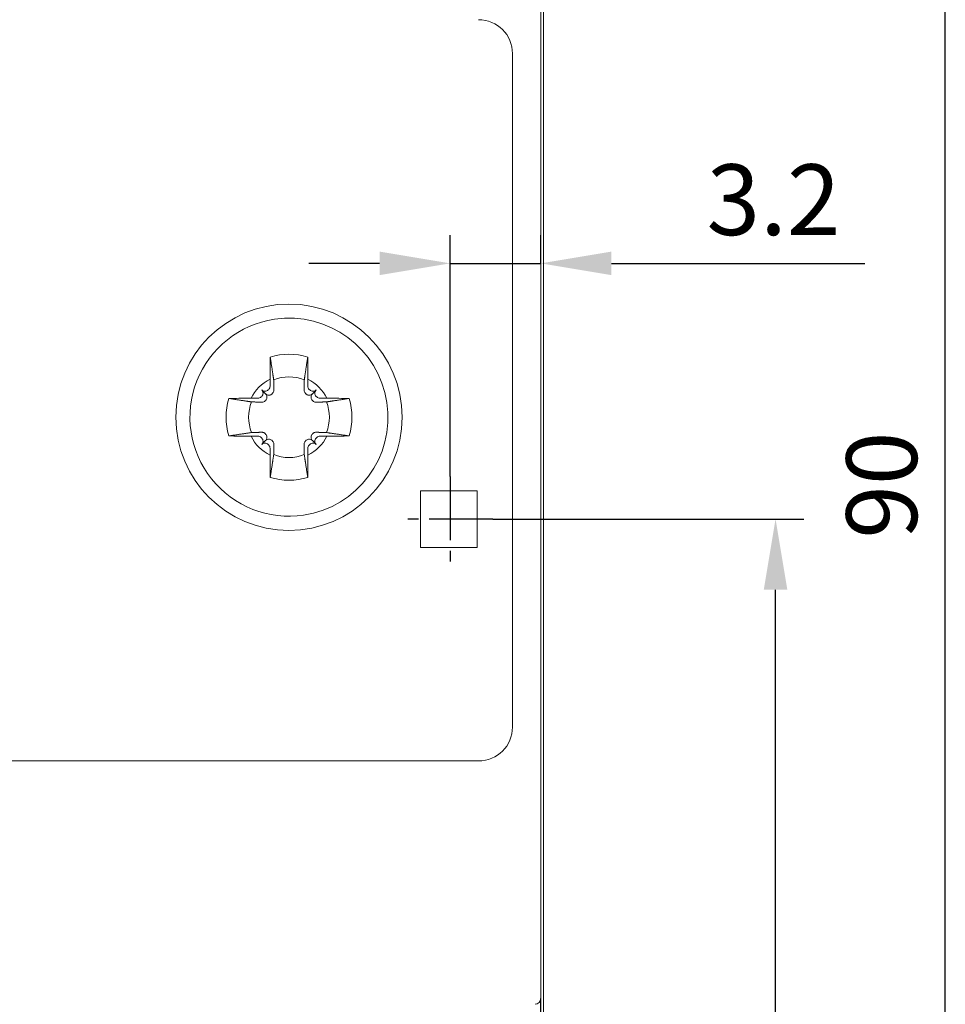
# Model space of a CAD drawing. Units: millimetres. Extents: x -382 to 0, y 0 to 284.
# Drawn here: x -78 to -45, y 130 to 165 of the extents above; entities that cross this region are included whole.
import ezdxf

# ---------------------------------------------------------------- set-up
doc = ezdxf.new("R2010")
doc.units = ezdxf.units.MM
doc.header["$LTSCALE"] = 3
doc.linetypes.add('CENTER2', pattern=[1.125, 0.75, -0.125, 0.125, -0.125])
doc.layers.get('DEFPOINTS').update_dxf_attribs({"color": 3})
doc.layers.add('0-CL', color=3, linetype='CENTER2')
doc.layers.add('0-DIM', color=3, linetype='Continuous')
doc.styles.add('ROMANS', font='romans.shx', dxfattribs={"width": 0.85})
doc.dimstyles.new('STAND01', dxfattribs={"dimtxt": 2.5, "dimasz": 2.5, "dimexe": 1, "dimexo": 0, "dimgap": 1, "dimtad": 1, "dimdec": 8, "dimdsep": 46, "dimtxsty": 'ROMANS', "dimcen": 0.09, "dimadec": 8, "dimazin": 2, "dimtp": 0.05, "dimtm": 0.05, "dimtfac": 0.6, "dimtdec": 8, "dimtmove": 0, "dimatfit": 0, "dimfxl": 1, "dimtolj": 1, "dimarcsym": 0})

# ---------------------------------------------------------------- blocks, each defined once
blk = doc.blocks.new('*D30')
at = {"layer": '0-DIM', "color": 0, "lineweight": -2}
for p, q in [((-60.25, 193.7), (-44, 193.7)), ((-45, 106.2), (-45, 191.2)), ((-59.45, 103.7), (-44, 103.7))]:
    blk.add_line(p, q, dxfattribs=at)
at = {"layer": '0-DIM', "color": 0}
for points in [[(-45.417, 191.2), (-44.583, 191.2), (-45, 193.7)], [(-45.417, 106.2), (-44.583, 106.2), (-45, 103.7)]]:
    blk.add_solid(points, dxfattribs=at)
at = {"layer": 'DEFPOINTS', "color": 0}
for p in [(-60.25, 193.7), (-45, 193.7), (-59.45, 103.7)]:
    blk.add_point(p, dxfattribs=at)
at = {"layer": '0-DIM', "color": 0, "insert": (-47.25, 148.7), "char_height": 2.5, "attachment_point": 5, "rotation": 90, "style": 'ROMANS'}
blk.add_mtext('\\A1;90', dxfattribs=at)
blk = doc.blocks.new('*D31')
at = {"layer": '0-DIM', "color": 0, "lineweight": -2}
for p, q in [((-61, 147.5), (-50, 147.5)), ((-51, 106.2), (-51, 145)), ((-60.25, 103.7), (-50, 103.7))]:
    blk.add_line(p, q, dxfattribs=at)
at = {"layer": '0-DIM', "color": 0}
for points in [[(-51.417, 145), (-50.583, 145), (-51, 147.5)], [(-51.417, 106.2), (-50.583, 106.2), (-51, 103.7)]]:
    blk.add_solid(points, dxfattribs=at)
at = {"layer": 'DEFPOINTS', "color": 0}
for p in [(-61, 147.5), (-51, 147.5), (-60.25, 103.7)]:
    blk.add_point(p, dxfattribs=at)
at = {"layer": '0-DIM', "color": 0, "insert": (-53.25, 125.6), "char_height": 2.5, "attachment_point": 5, "rotation": 90, "style": 'ROMANS'}
blk.add_mtext('\\A1;43.8', dxfattribs=at)
blk = doc.blocks.new('*D32')
at = {"layer": '0-DIM', "color": 0, "lineweight": -2}
for p, q in [((-62.5, 149), (-62.5, 157.538)), ((-59.3, 156.538), (-59.3, 157.538)), ((-65, 156.538), (-67.5, 156.538)), ((-62.5, 156.538), (-59.3, 156.538)), ((-56.8, 156.538), (-47.848, 156.538))]:
    blk.add_line(p, q, dxfattribs=at)
at = {"layer": '0-DIM', "color": 0}
for points in [[(-65, 156.954), (-65, 156.121), (-62.5, 156.538)], [(-56.8, 156.954), (-56.8, 156.121), (-59.3, 156.538)]]:
    blk.add_solid(points, dxfattribs=at)
at = {"layer": 'DEFPOINTS', "color": 0}
for p in [(-59.3, 156.538), (-59.3, 156.538), (-62.5, 149)]:
    blk.add_point(p, dxfattribs=at)
at = {"layer": '0-DIM', "color": 0, "insert": (-51.074, 158.788), "char_height": 2.5, "attachment_point": 5, "style": 'ROMANS'}
blk.add_mtext('\\A1;3.2', dxfattribs=at)
blk = doc.blocks.new('CGI1212-00')
at = {"linetype": 'Continuous', "lineweight": 0}
for p, q in [((-59.2, 95.70000001), (-59.2, 201.70000001)), ((-59.3, 131.40249378), (-59.3, 165.99750622)), ((-60.3, 163.95), (-60.3, 140.15)), ((-68.86958459, 152.44225797), (-68.86891286, 152.19768486)), ((-67.5304154, 152.44225797), (-67.53108714, 152.19768486)), ((-68.91559324, 152.08436524), (-68.93684216, 152.06311633)), ((-67.48440675, 152.08436524), (-67.46315784, 152.06311633)), ((-69.29768486, 151.76891286), (-69.54225797, 151.76958459)), ((-69.16311633, 151.83684216), (-69.18436525, 151.81559324)), ((-69.02853038, 151.92853037), (-69.16373952, 152.06373952)), ((-67.37146962, 151.92853037), (-67.23626048, 152.06373952)), ((-67.23688367, 151.83684216), (-67.21563475, 151.81559324)), ((-67.10231514, 151.76891286), (-66.85774202, 151.76958459)), ((-69.54225797, 150.4304154), (-69.29768486, 150.43108714)), ((-69.18436525, 150.38440675), (-69.16311633, 150.36315784)), ((-67.21563475, 150.38440675), (-67.23688367, 150.36315784)), ((-66.85774202, 150.4304154), (-67.10231514, 150.43108714)), ((-69.02853038, 150.27146962), (-69.16373952, 150.13626048)), ((-68.93684216, 150.13688367), (-68.91559324, 150.11563475)), ((-68.86891286, 150.00231514), (-68.86958459, 149.75774202)), ((-67.53108714, 150.00231514), (-67.5304154, 149.75774202)), ((-67.46315784, 150.13688367), (-67.48440675, 150.11563475)), ((-67.37146962, 150.27146962), (-67.23626048, 150.13626048)), ((-63.55, 146.5), (-63.55, 148.5)), ((-63.55, 148.5), (-61.55, 148.5)), ((-63.55, 146.5), (-63.55, 148.5)), ((-63.55, 148.5), (-61.55, 148.5)), ((-61.55, 148.5), (-61.55, 146.5)), ((-61.55, 148.5), (-61.55, 146.5)), ((-61.55, 146.5), (-63.55, 146.5)), ((-61.55, 146.5), (-63.55, 146.5)), ((-61.49999999, 138.95), (-110.9, 138.95)), ((-59.29999999, 131.40249378), (-59.29999999, 131.10398262)), ((-59.29999999, 131.10398262), (-59.29999999, 130.64242906)), ((-59.29999999, 130.64242906), (-59.29999999, 130.59422148)), ((-59.29999999, 130.59422148), (-59.29999999, 130.55))]:
    blk.add_line(p, q, dxfattribs=at)
blk.add_line((-59.3, 118.35), (-59.3, 130.55))
blk.add_circle((-68.2, 151.1), 4, dxfattribs=at)
for centre, radius, start, end in [((-61.5, 163.95), 1.2, 0, 90), ((-68.2, 151.1), 3.5, 98.507211486, 278.507211576), ((-68.2, 151.1), 3.5, 278.507211576, 98.507211486), ((-68.2, 151.1), 2.22563613, 72.705777121, 107.294222879), ((-68.2, 151.1), 1.5, 116.512287668, 153.487712332), ((-68.2, 151.1), 1.42804516, 67.74411838, 112.25588162), ((-68.2, 151.1), 1.5, 26.512287668, 63.487712332), ((-68.2, 151.1), 2.22563613, 162.705777121, 197.294222879), ((-68.2, 151.1), 2.22563613, 342.705777121, 17.294222879), ((-68.2, 151.1), 1.42804516, 157.74411838, 202.25588162), ((-68.2, 151.1), 1.42804516, 337.74411838, 22.25588162), ((-68.2, 151.1), 1.5, 206.512287668, 243.487712332), ((-68.2, 151.1), 1.5, 296.512287668, 333.487712332), ((-68.2, 151.1), 1.42804516, 247.74411838, 292.25588162), ((-68.2, 151.1), 2.22563613, 252.705777121, 287.294222879), ((-61.49999999, 140.15), 1.2, 270, 0), ((-59.49999999, 130.55), 0.2, 270, 0)]:
    blk.add_arc(centre, radius, start, end, dxfattribs=at)
for centre, major_axis, start_param, end_param in [((-69.02935352, 152.19812552), (0.11376028, -0.11376028), 0, 0.7853981634), ((-67.37064648, 152.19812552), (-0.11376028, -0.11376028), 5.4977871438, 6.2831853072), ((-69.29812552, 151.92935352), (0.11376028, -0.11376028), 5.4977871438, 6.2831853072), ((-69.05060243, 152.1768766), (0.11376028, -0.11376028), 4.7123889804, 6.2831853072), ((-69.2768766, 151.95060243), (0.11376028, -0.11376028), 0, 1.5707963268), ((-67.34939756, 152.1768766), (-0.11376028, -0.11376028), 0, 1.5707963268), ((-67.12312339, 151.95060243), (-0.11376028, -0.11376028), 4.7123889804, 6.2831853072), ((-67.10187448, 151.92935352), (-0.11376028, -0.11376028), 0, 0.7853981634), ((-69.29812552, 150.27064648), (0.11376028, 0.11376028), 0, 0.7853981634), ((-69.2768766, 150.24939756), (0.11376028, 0.11376028), 4.7123889804, 6.2831853072), ((-67.12312339, 150.24939756), (-0.11376028, 0.11376028), 0, 1.5707963268), ((-67.10187448, 150.27064648), (-0.11376028, 0.11376028), 5.4977871438, 6.2831853072), ((-69.05060243, 150.02312339), (0.11376028, 0.11376028), 0, 1.5707963268), ((-69.02935352, 150.00187448), (0.11376028, 0.11376028), 5.4977871438, 6.2831853072), ((-67.37064648, 150.00187448), (-0.11376028, 0.11376028), 0, 0.7853981634), ((-67.34939756, 150.02312339), (-0.11376028, 0.11376028), 4.7123889804, 6.2831853072)]:
    blk.add_ellipse(centre, major_axis=major_axis, ratio=0.9945218954, start_param=start_param, end_param=end_param, dxfattribs=at)
for points, knots in [([(-68.861634, 153.22501685), (-68.86436809, 153.11385121), (-68.86655298, 152.99171349), (-68.8694935, 152.72344977), (-68.8699534, 152.57653571), (-68.86958459, 152.44225797)], [15.42492041975, 15.42492041975, 15.42492041975, 15.42492041975, 15.77234082777, 15.77234082777, 16.17517555274, 16.17517555274, 16.17517555274, 16.17517555274]), ([(-67.538366, 153.22501685), (-67.53563191, 153.11385121), (-67.53344702, 152.99171349), (-67.53050649, 152.72344977), (-67.5300466, 152.57653571), (-67.5304154, 152.44225797)], [15.42492041975, 15.42492041975, 15.42492041975, 15.42492041975, 15.77234082777, 15.77234082777, 16.17517555274, 16.17517555274, 16.17517555274, 16.17517555274]), ([(-69.54225797, 151.76958459), (-69.67653571, 151.7699534), (-69.82344977, 151.7694935), (-70.09171349, 151.76655298), (-70.21385121, 151.76436809), (-70.32501685, 151.761634)], [1.27656884487, 1.27656884487, 1.27656884487, 1.27656884487, 1.67940356984, 1.67940356984, 2.02682397786, 2.02682397786, 2.02682397786, 2.02682397786]), ([(-69.02853038, 151.92853037), (-69.01499958, 151.91499958), (-68.99805357, 151.90279634), (-68.96069326, 151.88540132), (-68.9402744, 151.88021454), (-68.90314815, 151.87753109), (-68.88382206, 151.87918076), (-68.84697279, 151.88965081), (-68.82945253, 151.89848989), (-68.80904802, 151.91378359), (-68.80331632, 151.91875154), (-68.79792694, 151.92420111)], [0.69104318236, 0.69104318236, 0.69104318236, 0.69104318236, 0.76649389805, 0.76649389805, 0.84194461373, 0.84194461373, 0.90995721349, 0.90995721349, 0.97796981324, 0.97796981324, 1.00558179097, 1.00558179097, 1.00558179097, 1.00558179097]), ([(-69.02420111, 151.69792694), (-69.01875154, 151.70331632), (-69.01378359, 151.70904802), (-68.99848989, 151.72945253), (-68.98965081, 151.74697279), (-68.97918076, 151.78382206), (-68.97753109, 151.80314815), (-68.98021454, 151.8402744), (-68.98540132, 151.86069326), (-69.00279634, 151.89805357), (-69.01499958, 151.91499958), (-69.02853038, 151.92853037)], [0.25797422482, 0.25797422482, 0.25797422482, 0.25797422482, 0.28558620254, 0.28558620254, 0.3535988023, 0.3535988023, 0.42161140205, 0.42161140205, 0.49706211774, 0.49706211774, 0.57251283342, 0.57251283342, 0.57251283342, 0.57251283342]), ([(-68.77680676, 151.94557876), (-68.76992494, 151.95255149), (-68.763627, 151.96029362), (-68.74760639, 151.98443081), (-68.74022667, 152.00228741), (-68.73310385, 152.03251512), (-68.7315862, 152.04656879), (-68.73192667, 152.06069867)], [-0.25295973615, -0.25295973615, -0.25295973615, -0.25295973615, -0.21782125046, -0.21782125046, -0.15007658976, -0.15007658976, -0.09817299208, -0.09817299208, -0.09817299208, -0.09817299208]), ([(-67.62319324, 151.94557876), (-67.63007506, 151.95255149), (-67.636373, 151.96029362), (-67.6523936, 151.98443081), (-67.65977333, 152.00228741), (-67.66689615, 152.03251512), (-67.6684138, 152.04656879), (-67.66807333, 152.06069867)], [-0.25295973615, -0.25295973615, -0.25295973615, -0.25295973615, -0.21782125046, -0.21782125046, -0.15007658976, -0.15007658976, -0.09817299208, -0.09817299208, -0.09817299208, -0.09817299208]), ([(-67.37146962, 151.92853037), (-67.38500042, 151.91499958), (-67.40194642, 151.90279634), (-67.43930673, 151.88540132), (-67.45972559, 151.88021454), (-67.49685185, 151.87753109), (-67.51617793, 151.87918076), (-67.55302721, 151.88965081), (-67.57054747, 151.89848989), (-67.59095197, 151.91378359), (-67.59668368, 151.91875154), (-67.60207306, 151.92420111)], [0.69104318236, 0.69104318236, 0.69104318236, 0.69104318236, 0.76649389805, 0.76649389805, 0.84194461373, 0.84194461373, 0.90995721349, 0.90995721349, 0.97796981324, 0.97796981324, 1.00558179097, 1.00558179097, 1.00558179097, 1.00558179097]), ([(-67.37579889, 151.69792694), (-67.38124846, 151.70331632), (-67.3862164, 151.70904802), (-67.40151011, 151.72945253), (-67.41034919, 151.74697279), (-67.42081923, 151.78382206), (-67.4224689, 151.80314815), (-67.41978546, 151.8402744), (-67.41459867, 151.86069326), (-67.39720366, 151.89805357), (-67.38500042, 151.91499958), (-67.37146962, 151.92853037)], [0.25797422482, 0.25797422482, 0.25797422482, 0.25797422482, 0.28558620254, 0.28558620254, 0.3535988023, 0.3535988023, 0.42161140205, 0.42161140205, 0.49706211774, 0.49706211774, 0.57251283342, 0.57251283342, 0.57251283342, 0.57251283342]), ([(-66.85774202, 151.76958459), (-66.72346429, 151.7699534), (-66.57655023, 151.7694935), (-66.30828651, 151.76655298), (-66.18614879, 151.76436809), (-66.07498315, 151.761634)], [1.27656884487, 1.27656884487, 1.27656884487, 1.27656884487, 1.67940356984, 1.67940356984, 2.02682397786, 2.02682397786, 2.02682397786, 2.02682397786]), ([(-69.16069867, 151.63192667), (-69.14656879, 151.6315862), (-69.13251512, 151.63310385), (-69.10228741, 151.64022667), (-69.08443081, 151.64760639), (-69.06029362, 151.663627), (-69.05255149, 151.66992494), (-69.04557876, 151.67680676)], [0.09817299208, 0.09817299208, 0.09817299208, 0.09817299208, 0.15007658976, 0.15007658976, 0.21782125046, 0.21782125046, 0.25295973615, 0.25295973615, 0.25295973615, 0.25295973615]), ([(-67.23930133, 151.63192667), (-67.25343121, 151.6315862), (-67.26748488, 151.63310385), (-67.29771259, 151.64022667), (-67.31556919, 151.64760639), (-67.33970638, 151.663627), (-67.34744851, 151.66992494), (-67.35442123, 151.67680676)], [0.09817299208, 0.09817299208, 0.09817299208, 0.09817299208, 0.15007658976, 0.15007658976, 0.21782125046, 0.21782125046, 0.25295973615, 0.25295973615, 0.25295973615, 0.25295973615]), ([(-70.32501685, 150.438366), (-70.21385121, 150.43563191), (-70.09171349, 150.43344702), (-69.82344977, 150.43050649), (-69.67653571, 150.4300466), (-69.54225797, 150.4304154)], [15.42492041975, 15.42492041975, 15.42492041975, 15.42492041975, 15.77234082777, 15.77234082777, 16.17517555274, 16.17517555274, 16.17517555274, 16.17517555274]), ([(-69.04557876, 150.52319323), (-69.05255149, 150.53007506), (-69.06029362, 150.536373), (-69.08443081, 150.5523936), (-69.10228741, 150.55977333), (-69.13251512, 150.56689615), (-69.14656879, 150.56841379), (-69.16069867, 150.56807333)], [-0.25295973615, -0.25295973615, -0.25295973615, -0.25295973615, -0.21782125046, -0.21782125046, -0.15007658976, -0.15007658976, -0.09817299208, -0.09817299208, -0.09817299208, -0.09817299208]), ([(-69.02853038, 150.27146962), (-69.01499958, 150.28500042), (-69.00279634, 150.30194642), (-68.98540132, 150.33930673), (-68.98021454, 150.35972559), (-68.97753109, 150.39685185), (-68.97918076, 150.41617793), (-68.98965081, 150.45302721), (-68.99848989, 150.47054747), (-69.01378359, 150.49095197), (-69.01875154, 150.49668368), (-69.02420111, 150.50207306)], [0.69104318236, 0.69104318236, 0.69104318236, 0.69104318236, 0.76649389805, 0.76649389805, 0.84194461373, 0.84194461373, 0.90995721349, 0.90995721349, 0.97796981324, 0.97796981324, 1.00558179097, 1.00558179097, 1.00558179097, 1.00558179097]), ([(-67.37146962, 150.27146962), (-67.38500042, 150.28500042), (-67.39720366, 150.30194642), (-67.41459867, 150.33930673), (-67.41978546, 150.35972559), (-67.4224689, 150.39685185), (-67.42081923, 150.41617793), (-67.41034919, 150.45302721), (-67.40151011, 150.47054747), (-67.3862164, 150.49095197), (-67.38124846, 150.49668368), (-67.37579889, 150.50207306)], [0.69104318236, 0.69104318236, 0.69104318236, 0.69104318236, 0.76649389805, 0.76649389805, 0.84194461373, 0.84194461373, 0.90995721349, 0.90995721349, 0.97796981324, 0.97796981324, 1.00558179097, 1.00558179097, 1.00558179097, 1.00558179097]), ([(-67.35442123, 150.52319323), (-67.34744851, 150.53007506), (-67.33970638, 150.536373), (-67.31556919, 150.5523936), (-67.29771259, 150.55977333), (-67.26748488, 150.56689615), (-67.25343121, 150.56841379), (-67.23930133, 150.56807333)], [-0.25295973615, -0.25295973615, -0.25295973615, -0.25295973615, -0.21782125046, -0.21782125046, -0.15007658976, -0.15007658976, -0.09817299208, -0.09817299208, -0.09817299208, -0.09817299208]), ([(-66.07498315, 150.438366), (-66.18614879, 150.43563191), (-66.30828651, 150.43344702), (-66.57655023, 150.43050649), (-66.72346429, 150.4300466), (-66.85774202, 150.4304154)], [15.42492041975, 15.42492041975, 15.42492041975, 15.42492041975, 15.77234082777, 15.77234082777, 16.17517555274, 16.17517555274, 16.17517555274, 16.17517555274]), ([(-68.79792694, 150.27579889), (-68.80331632, 150.28124846), (-68.80904802, 150.2862164), (-68.82945253, 150.30151011), (-68.84697279, 150.31034919), (-68.88382206, 150.32081923), (-68.90314815, 150.3224689), (-68.9402744, 150.31978546), (-68.96069326, 150.31459867), (-68.99805357, 150.29720366), (-69.01499958, 150.28500042), (-69.02853038, 150.27146962)], [0.25797422482, 0.25797422482, 0.25797422482, 0.25797422482, 0.28558620254, 0.28558620254, 0.3535988023, 0.3535988023, 0.42161140205, 0.42161140205, 0.49706211774, 0.49706211774, 0.57251283342, 0.57251283342, 0.57251283342, 0.57251283342]), ([(-68.73192667, 150.13930133), (-68.7315862, 150.15343121), (-68.73310385, 150.16748488), (-68.74022667, 150.19771259), (-68.74760639, 150.21556919), (-68.763627, 150.23970638), (-68.76992494, 150.24744851), (-68.77680676, 150.25442123)], [0.09817299208, 0.09817299208, 0.09817299208, 0.09817299208, 0.15007658976, 0.15007658976, 0.21782125046, 0.21782125046, 0.25295973615, 0.25295973615, 0.25295973615, 0.25295973615]), ([(-67.66807333, 150.13930133), (-67.6684138, 150.15343121), (-67.66689615, 150.16748488), (-67.65977333, 150.19771259), (-67.6523936, 150.21556919), (-67.636373, 150.23970638), (-67.63007506, 150.24744851), (-67.62319324, 150.25442123)], [0.09817299208, 0.09817299208, 0.09817299208, 0.09817299208, 0.15007658976, 0.15007658976, 0.21782125046, 0.21782125046, 0.25295973615, 0.25295973615, 0.25295973615, 0.25295973615]), ([(-67.60207306, 150.27579889), (-67.59668368, 150.28124846), (-67.59095197, 150.2862164), (-67.57054747, 150.30151011), (-67.55302721, 150.31034919), (-67.51617793, 150.32081923), (-67.49685185, 150.3224689), (-67.45972559, 150.31978546), (-67.43930673, 150.31459867), (-67.40194642, 150.29720366), (-67.38500042, 150.28500042), (-67.37146962, 150.27146962)], [0.25797422482, 0.25797422482, 0.25797422482, 0.25797422482, 0.28558620254, 0.28558620254, 0.3535988023, 0.3535988023, 0.42161140205, 0.42161140205, 0.49706211774, 0.49706211774, 0.57251283342, 0.57251283342, 0.57251283342, 0.57251283342]), ([(-68.86958459, 149.75774202), (-68.86995737, 149.62201946), (-68.86948295, 149.47354218), (-68.86650299, 149.20550713), (-68.8643405, 149.08502706), (-68.861634, 148.97498315)], [1.27656884487, 1.27656884487, 1.27656884487, 1.27656884487, 1.68373808326, 1.68373808326, 2.02661112165, 2.02661112165, 2.02661112165, 2.02661112165]), ([(-67.5304154, 149.75774202), (-67.53004263, 149.62201946), (-67.53051705, 149.47354218), (-67.533497, 149.20550713), (-67.5356595, 149.08502706), (-67.538366, 148.97498315)], [1.27656884487, 1.27656884487, 1.27656884487, 1.27656884487, 1.68373808326, 1.68373808326, 2.02661112165, 2.02661112165, 2.02661112165, 2.02661112165])]:
    blk.add_open_spline(points, degree=3, knots=knots, dxfattribs=at)
for points, weights in [([(-68.740863, 152.42165812), (-68.78719086, 152.7332163), (-68.861634, 153.22501685)], [1, 1.06396099182, 1.0728461955]), ([(-67.659137, 152.42165812), (-67.61280914, 152.7332163), (-67.538366, 153.22501685)], [1, 1.06396099182, 1.0728461955]), ([(-68.73192667, 152.06069867), (-68.73570198, 152.21737992), (-68.740863, 152.42165812)], [1.20760574866, 1.11053776654, 1]), ([(-67.66807333, 152.06069867), (-67.66429801, 152.21737992), (-67.659137, 152.42165812)], [1.20760574866, 1.11053776654, 1]), ([(-70.32501685, 151.761634), (-69.8332163, 151.68719086), (-69.52165812, 151.640863)], [1.07284619549, 1.06396099181, 1]), ([(-68.79792694, 151.92420111), (-68.78739, 151.93485574), (-68.77680676, 151.94557876)], [1.20940093068, 1.20789691497, 1.20611527505]), ([(-67.60207306, 151.92420111), (-67.61261, 151.93485574), (-67.62319324, 151.94557876)], [1.20940093068, 1.20789691497, 1.20611527505]), ([(-66.07498315, 151.761634), (-66.5667837, 151.68719086), (-66.87834188, 151.640863)], [1.07284619549, 1.06396099181, 1]), ([(-69.52165812, 151.640863), (-69.31737992, 151.63570198), (-69.16069867, 151.63192667)], [1, 1.11053776654, 1.20760574866]), ([(-69.04557876, 151.67680676), (-69.03485574, 151.68739), (-69.02420111, 151.69792694)], [1.20611527505, 1.20789691497, 1.20940093068]), ([(-67.35442123, 151.67680676), (-67.36514426, 151.68739), (-67.37579889, 151.69792694)], [1.20611527505, 1.20789691497, 1.20940093068]), ([(-66.87834188, 151.640863), (-67.08262008, 151.63570198), (-67.23930133, 151.63192667)], [1, 1.11053776654, 1.20760574866]), ([(-69.52165812, 150.559137), (-69.8332163, 150.51280913), (-70.32501685, 150.438366)], [1, 1.06396099181, 1.07284619549]), ([(-69.16069867, 150.56807333), (-69.31737992, 150.56429801), (-69.52165812, 150.559137)], [1.20760574866, 1.11053776654, 1]), ([(-69.02420111, 150.50207306), (-69.03485574, 150.51261), (-69.04557876, 150.52319323)], [1.20940093068, 1.20789691497, 1.20611527505]), ([(-67.37579889, 150.50207306), (-67.36514426, 150.51261), (-67.35442123, 150.52319323)], [1.20940093068, 1.20789691497, 1.20611527505]), ([(-67.23930133, 150.56807333), (-67.08262008, 150.56429801), (-66.87834188, 150.559137)], [1.20760574866, 1.11053776654, 1]), ([(-66.87834188, 150.559137), (-66.5667837, 150.51280913), (-66.07498315, 150.438366)], [1, 1.06396099181, 1.07284619549]), ([(-68.77680676, 150.25442123), (-68.78739, 150.26514426), (-68.79792694, 150.27579889)], [1.20611527505, 1.20789691497, 1.20940093068]), ([(-68.740863, 149.77834187), (-68.73570198, 149.98262008), (-68.73192667, 150.13930133)], [1, 1.11053776654, 1.20760574866]), ([(-67.659137, 149.77834187), (-67.66429801, 149.98262008), (-67.66807333, 150.13930133)], [1, 1.11053776654, 1.20760574866]), ([(-67.62319324, 150.25442123), (-67.61261, 150.26514426), (-67.60207306, 150.27579889)], [1.20611527505, 1.20789691497, 1.20940093068]), ([(-68.861634, 148.97498315), (-68.78719086, 149.4667837), (-68.740863, 149.77834187)], [1.0728461955, 1.06396099182, 1]), ([(-67.538366, 148.97498315), (-67.61280914, 149.4667837), (-67.659137, 149.77834187)], [1.0728461955, 1.06396099182, 1])]:
    blk.add_rational_spline(points, weights, degree=2, dxfattribs=at)
at = {"layer": '0-CL'}
for p, q in [((-62.5, 149), (-62.5, 146)), ((-61, 147.5), (-64, 147.5))]:
    blk.add_line(p, q, dxfattribs=at)
at = {"layer": '0-DIM'}
for base, p1, p2, angle, picture, middle in [((-44.9999999954, 193.6999999984), (-59.4499999989, 103.6999999987), (-60.2499999948, 193.6999999984), 270, '*D30', (-47.2499999954, 148.6999999986)), ((-59.3, 156.53767748), (-62.5, 149), (-59.3, 156.53767748), 180, '*D32', (-51.07380952, 158.78767748))]:
    dim = blk.add_linear_dim(base=base, p1=p1, p2=p2, angle=angle, dimstyle='STAND01', dxfattribs=at)
    dim.commit()
    dim.dimension.update_dxf_attribs({"geometry": picture, "text_midpoint": middle})
dim = blk.add_linear_dim(base=(-50.9999999954, 147.4999999987), p1=(-60.2499999954, 103.6999999987), p2=(-60.9999999966, 147.4999999987), angle=270, dimstyle='STAND01', dxfattribs=at)
dim.commit()
dim.dimension.update_dxf_attribs({"geometry": '*D31', "text_midpoint": (-50.9999999954, 125.5999999988), "dimtype": 128})

msp = doc.modelspace()

# ---------------------------------------------------------------- block references
msp.add_blockref('CGI1212-00', (0, 0))

doc.saveas('drawing.dxf')
